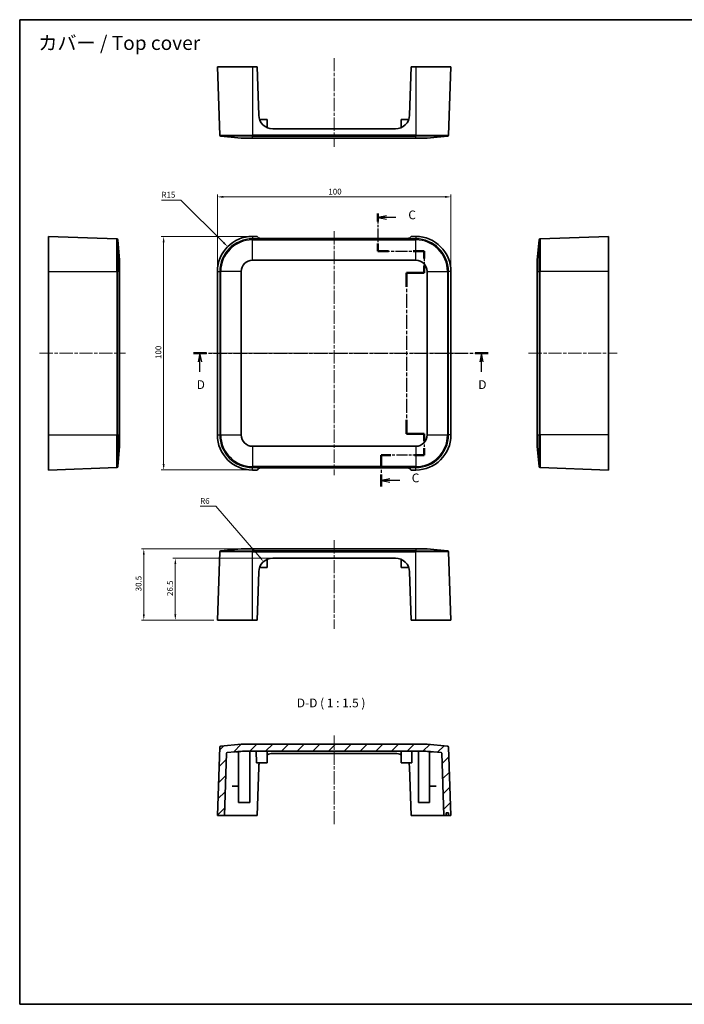
# Model space of a CAD drawing. Units: millimetres. Extents: x 14 to 2596, y 8 to 430.
# Drawn here: x 1012 to 1297, y 8 to 430 of the extents above; entities that cross this region are included whole.
import ezdxf

# ---------------------------------------------------------------- set-up
doc = ezdxf.new("R2010")
doc.units = ezdxf.units.MM
doc.linetypes.add('CHAIN', pattern=[0.3543, 0.2362, -0.0295, 0.0591, -0.0295])
doc.layers.get('Defpoints').update_dxf_attribs({"lineweight": 25})
for name, color, linetype, lineweight in [('Border (ISO)', 7, 'Continuous', 35), ('Centerline (ISO)', 131, 'Continuous', 18), ('Dimension (ISO)', 7, 'Continuous', 18), ('Hatch (ISO)', 1, 'Continuous', 18), ('Section Line (ISO)', 7, 'CHAIN', 25), ('Symbol (ISO)', 7, 'Continuous', 18), ('Visible (ISO)', 7, 'Continuous', 35), ('Visible Narrow (ISO)', 7, 'Continuous', 25)]:
    doc.layers.add(name, color=color, linetype=linetype, lineweight=lineweight)
doc.styles.add('Note Text (TK)', font='MS PGothic.ttf')
doc.dimstyles.new('Default - Method 1b (TK)', dxfattribs={"dimtxt": 2.5, "dimasz": 2.5, "dimexe": 1, "dimexo": 1.5, "dimgap": 1, "dimtad": 1, "dimtoh": 1, "dimrnd": 1e-08, "dimdsep": 46, "dimtxsty": 'Note Text (TK)', "dimcen": 0.09, "dimdle": 5, "dimclrd": 100, "dimclre": 100, "dimclrt": 7, "dimadec": 1, "dimazin": 1, "dimtfac": 1, "dimtmove": 0, "dimatfit": 3, "dimfxl": 1, "dimtolj": 1, "dimlwd": -1, "dimlwe": -1, "dimarcsym": 0})

# ---------------------------------------------------------------- blocks, each defined once
blk = doc.blocks.new('図面枠 tk図枠')
at = {"layer": 'Border (ISO)'}
for p, q in [((14.5, 289), (405.5, 289)), ((14.5, 289), (14.5, 8)), ((405.5, 289), (405.5, 8)), ((14.5, 8), (405.5, 8))]:
    blk.add_line(p, q, dxfattribs=at)
blk = doc.blocks.new('2dTransSection2')
at = {"layer": 'Section Line (ISO)', "linetype": 'CHAIN', "ltscale": 11.969059}
blk.add_line((116.71, 233.65), (116.71, 222.93), dxfattribs=at)
at = {"layer": 'Section Line (ISO)', "linetype": 'Continuous', "lineweight": 50}
for p, q in [((116.71, 233.65), (116.71, 231.41)), ((116.71, 225.17), (116.71, 222.93)), ((116.71, 222.93), (119.78, 222.93)), ((126.85, 222.93), (129.93, 222.93)), ((129.93, 222.93), (129.93, 220.82)), ((129.93, 216.71), (124.93, 216.71)), ((124.93, 216.71), (124.93, 212.73)), ((129.93, 218.82), (129.93, 216.71)), ((124.93, 174.81), (124.93, 170.83)), ((124.93, 170.83), (129.93, 170.83)), ((129.93, 170.83), (129.93, 168.76)), ((129.93, 166.76), (129.93, 164.69)), ((120.43, 164.69), (117.68, 164.69)), ((117.68, 164.69), (117.68, 161.21)), ((129.93, 164.69), (127.18, 164.69)), ((117.68, 159.21), (117.68, 155.73))]:
    blk.add_line(p, q, dxfattribs=at)
at = {"layer": 'Section Line (ISO)', "linetype": 'Continuous'}
for p, q in [((119.21, 233.03), (116.71, 232.53)), ((119.21, 232.53), (116.71, 232.53)), ((116.71, 232.53), (119.21, 232.03)), ((121.83, 232.53), (119.21, 232.53)), ((120.18, 157.97), (117.68, 157.47)), ((120.18, 157.47), (117.68, 157.47)), ((117.68, 157.47), (120.18, 156.97)), ((122.97, 157.47), (120.18, 157.47))]:
    blk.add_line(p, q, dxfattribs=at)
at = {"layer": 'Section Line (ISO)', "linetype": 'CHAIN', "ltscale": 14.315882}
blk.add_line((116.71, 222.93), (129.93, 222.93), dxfattribs=at)
at = {"layer": 'Section Line (ISO)', "linetype": 'CHAIN', "ltscale": 11.592164}
blk.add_line((129.93, 222.93), (129.93, 216.71), dxfattribs=at)
at = {"layer": 'Section Line (ISO)', "linetype": 'CHAIN', "ltscale": 5.555965}
blk.add_line((129.93, 216.71), (124.93, 216.71), dxfattribs=at)
at = {"layer": 'Section Line (ISO)', "linetype": 'CHAIN', "ltscale": 16.895052}
blk.add_line((124.93, 216.71), (124.93, 170.83), dxfattribs=at)
at = {"layer": 'Section Line (ISO)', "linetype": 'CHAIN', "ltscale": 5.555937}
blk.add_line((124.93, 170.83), (129.93, 170.83), dxfattribs=at)
at = {"layer": 'Section Line (ISO)', "linetype": 'CHAIN', "ltscale": 11.478398}
blk.add_line((129.93, 170.83), (129.93, 164.69), dxfattribs=at)
at = {"layer": 'Section Line (ISO)', "linetype": 'CHAIN', "ltscale": 13.406575}
blk.add_line((129.93, 164.69), (117.68, 164.69), dxfattribs=at)
at = {"layer": 'Section Line (ISO)', "linetype": 'CHAIN', "ltscale": 15.465817}
blk.add_line((117.68, 164.69), (117.68, 155.73), dxfattribs=at)
at = {"layer": 'Section Line (ISO)', "char_height": 2.5, "attachment_point": 7, "style": 'Note Text (TK)'}
for insert in [(125.43, 231.26), (126.4, 156.2)]:
    blk.add_mtext('C', dxfattribs=dict(at, insert=insert))
blk = doc.blocks.new('2dTransSection3')
at = {"layer": 'Section Line (ISO)', "linetype": 'CHAIN', "ltscale": 16.204025}
blk.add_line((64.09, 193.82), (148.21, 193.82), dxfattribs=at)
at = {"layer": 'Section Line (ISO)', "linetype": 'Continuous', "lineweight": 50}
for p, q in [((64.09, 193.82), (67.84, 193.82)), ((144.47, 193.82), (148.21, 193.82))]:
    blk.add_line(p, q, dxfattribs=at)
at = {"layer": 'Section Line (ISO)', "linetype": 'Continuous'}
for p, q in [((65.96, 193.82), (65.46, 191.32)), ((65.96, 191.32), (65.96, 193.82)), ((66.46, 191.32), (65.96, 193.82)), ((65.96, 188.48), (65.96, 191.32)), ((146.34, 193.82), (145.84, 191.32)), ((146.34, 191.32), (146.34, 193.82)), ((146.84, 191.32), (146.34, 193.82)), ((146.34, 188.48), (146.34, 191.32))]:
    blk.add_line(p, q, dxfattribs=at)
at = {"layer": 'Section Line (ISO)', "char_height": 2.5, "attachment_point": 7, "style": 'Note Text (TK)'}
for insert in [(65.02, 182.82), (145.4, 182.82)]:
    blk.add_mtext('D', dxfattribs=dict(at, insert=insert))
blk = doc.blocks.new('*D39')
at = {"layer": 'Defpoints', "color": 0}
for p in [(1196.64, 353.65), (1096.64, 321.73), (1196.64, 321.73)]:
    blk.add_point(p, dxfattribs=at)
at = {"layer": 'Dimension (ISO)', "color": 100}
for p, q in [((1096.64, 323.23), (1096.64, 354.65)), ((1196.64, 323.23), (1196.64, 354.65)), ((1099.14, 353.65), (1194.14, 353.65))]:
    blk.add_line(p, q, dxfattribs=at)
for points in [[(1099.14, 354.06), (1099.14, 353.23), (1096.64, 353.65)], [(1194.14, 354.06), (1194.14, 353.23), (1196.64, 353.65)]]:
    blk.add_solid(points, dxfattribs=at)
at = {"layer": 'Dimension (ISO)', "color": 7, "insert": (1144.17, 355.9), "char_height": 2.5, "attachment_point": 4, "style": 'Note Text (TK)'}
blk.add_mtext('\\A1;100', dxfattribs=at)
blk = doc.blocks.new('*D40')
at = {"layer": 'Defpoints', "color": 0}
for p in [(1073.64, 336.73), (1111.64, 336.73), (1111.64, 236.73)]:
    blk.add_point(p, dxfattribs=at)
at = {"layer": 'Dimension (ISO)', "color": 100}
for p, q in [((1110.14, 336.73), (1072.64, 336.73)), ((1073.64, 239.23), (1073.64, 334.23)), ((1110.14, 236.73), (1072.64, 236.73))]:
    blk.add_line(p, q, dxfattribs=at)
for points in [[(1073.22, 334.23), (1074.05, 334.23), (1073.64, 336.73)], [(1073.22, 239.23), (1074.05, 239.23), (1073.64, 236.73)]]:
    blk.add_solid(points, dxfattribs=at)
at = {"layer": 'Dimension (ISO)', "color": 7, "insert": (1071.39, 284.26), "char_height": 2.5, "attachment_point": 4, "rotation": 90, "style": 'Note Text (TK)'}
blk.add_mtext('\\A1;100', dxfattribs=at)
blk = doc.blocks.new('*D41')
at = {"layer": 'Defpoints', "color": 0}
for p in [(1078.64, 198.95), (1120.34, 198.95), (1096.64, 172.45)]:
    blk.add_point(p, dxfattribs=at)
at = {"layer": 'Dimension (ISO)', "color": 100}
for p, q in [((1118.84, 198.95), (1077.64, 198.95)), ((1078.64, 174.95), (1078.64, 196.45)), ((1095.14, 172.45), (1077.64, 172.45))]:
    blk.add_line(p, q, dxfattribs=at)
for points in [[(1078.22, 196.45), (1079.05, 196.45), (1078.64, 198.95)], [(1078.22, 174.95), (1079.05, 174.95), (1078.64, 172.45)]]:
    blk.add_solid(points, dxfattribs=at)
at = {"layer": 'Dimension (ISO)', "color": 7, "insert": (1076.39, 182.79), "char_height": 2.5, "attachment_point": 4, "rotation": 90, "style": 'Note Text (TK)'}
blk.add_mtext('\\A1;26.5', dxfattribs=at)
blk = doc.blocks.new('*D42')
at = {"layer": 'Defpoints', "color": 0}
for p in [(1065.14, 202.95), (1111.64, 202.95), (1096.64, 172.45)]:
    blk.add_point(p, dxfattribs=at)
at = {"layer": 'Dimension (ISO)', "color": 100}
for p, q in [((1110.14, 202.95), (1064.14, 202.95)), ((1065.14, 174.95), (1065.14, 200.45)), ((1095.14, 172.45), (1064.14, 172.45))]:
    blk.add_line(p, q, dxfattribs=at)
for points in [[(1064.72, 200.45), (1065.55, 200.45), (1065.14, 202.95)], [(1064.72, 174.95), (1065.55, 174.95), (1065.14, 172.45)]]:
    blk.add_solid(points, dxfattribs=at)
at = {"layer": 'Dimension (ISO)', "color": 7, "insert": (1062.89, 184.79), "char_height": 2.5, "attachment_point": 4, "rotation": 90, "style": 'Note Text (TK)'}
blk.add_mtext('\\A1;30.5', dxfattribs=at)
blk = doc.blocks.new('*D43')
at = {"layer": 'Defpoints', "color": 0}
for p in [(1116.42, 197.5), (1120.34, 192.95)]:
    blk.add_point(p, dxfattribs=at)
at = {"layer": 'Dimension (ISO)', "color": 100}
for p, q in [((1089.28, 221.23), (1096, 221.23)), ((1096, 221.23), (1114.79, 199.39))]:
    blk.add_line(p, q, dxfattribs=at)
blk.add_solid([(1115.11, 199.67), (1114.48, 199.12), (1116.42, 197.5)], dxfattribs=at)
at = {"layer": 'Dimension (ISO)', "color": 7, "insert": (1089.28, 223.48), "char_height": 2.5, "attachment_point": 4, "style": 'Note Text (TK)'}
blk.add_mtext('\\A1;R6', dxfattribs=at)
blk = doc.blocks.new('*D52')
at = {"layer": 'Defpoints', "color": 0}
for p in [(1101.03, 332.33), (1111.64, 321.73)]:
    blk.add_point(p, dxfattribs=at)
at = {"layer": 'Dimension (ISO)', "color": 100}
for p, q in [((1072.71, 352.31), (1081.06, 352.31)), ((1081.06, 352.31), (1099.26, 334.1))]:
    blk.add_line(p, q, dxfattribs=at)
blk.add_solid([(1099.56, 334.4), (1098.97, 333.81), (1101.03, 332.33)], dxfattribs=at)
at = {"layer": 'Dimension (ISO)', "color": 7, "insert": (1072.71, 354.56), "char_height": 2.5, "attachment_point": 4, "style": 'Note Text (TK)'}
blk.add_mtext('\\A1;R15', dxfattribs=at)

msp = doc.modelspace()

# ---------------------------------------------------------------- hatches: boundary and pattern name
at = {"layer": 'Hatch (ISO)'}
h = msp.add_hatch(dxfattribs=at)
h.set_pattern_fill('ANSI31', color=256, scale=38.1, style=0)
h.set_pattern_definition([(45, (990.25, -4), (-3.3676, 3.3676), [])])
edge = h.paths.add_edge_path()
edge.add_line((1194.5381, 89.9331), (1195.6381, 89.9331))
edge.add_line((1195.6381, 89.9331), (1195.6381, 88.8331))
edge.add_line((1195.6381, 88.8331), (1196.6381, 88.8331))
edge.add_line((1196.6381, 88.8331), (1195.6164, 118.0915))
edge.add_ellipse((1195.1167, 118.0741), major_axis=(0.4997, 0.0174), ratio=1, start_angle=0, end_angle=83)
edge.add_line((1195.1602, 118.5722), (1186.4625, 119.3331))
edge.add_line((1186.4625, 119.3331), (1106.8137, 119.3331))
edge.add_line((1106.8137, 119.3331), (1098.1159, 118.5722))
edge.add_ellipse((1098.1595, 118.0741), major_axis=(-0.0436, 0.4981), ratio=1, start_angle=0, end_angle=83)
edge.add_line((1097.6598, 118.0915), (1096.6381, 88.8331))
edge.add_line((1096.6381, 88.8331), (1099.6381, 88.8331))
edge.add_line((1099.6381, 88.8331), (1100.5682, 115.4682))
edge.add_ellipse((1100.868, 115.4578), major_axis=(-0.2998, 0.0105), ratio=1, start_angle=277, end_angle=360, ccw=False)
edge.add_line((1100.8419, 115.7566), (1107.4313, 116.3331))
edge.add_line((1107.4313, 116.3331), (1185.8449, 116.3331))
edge.add_line((1185.8449, 116.3331), (1192.4343, 115.7566))
edge.add_ellipse((1192.4082, 115.4578), major_axis=(0.0261, 0.2989), ratio=1, start_angle=277, end_angle=360, ccw=False)
edge.add_line((1192.708, 115.4682), (1193.6381, 88.8331))
edge.add_line((1193.6381, 88.8331), (1194.5381, 88.8331))
edge.add_line((1194.5381, 88.8331), (1194.5381, 89.9331))

# ---------------------------------------------------------------- linework, layer by layer
at = {"layer": 'Centerline (ISO)', "linetype": 'CHAIN', "ltscale": 23.990969}
for p, q in [((1146.6381, 413.0649), (1146.6381, 375.0649)), ((1146.6381, 339.0004), (1146.6381, 234.4561)), ((1020.5517, 286.7282), (1057.3101, 286.7282)), ((1093.9098, 286.7282), (1200.3881, 286.7282)), ((1229.8717, 286.7282), (1267.8717, 286.7282)), ((1146.6381, 206.7014), (1146.6381, 168.7014)), ((1146.6381, 85.0831), (1146.6381, 123.0831))]:
    msp.add_line(p, q, dxfattribs=at)
at = {"layer": 'Visible (ISO)'}
for p, q in [((1111.6381, 409.3149), (1096.6381, 409.3149)), ((1096.6381, 409.3149), (1097.6598, 380.0565)), ((1111.6381, 409.3149), (1113.6381, 409.3149)), ((1114.3412, 388.6112), (1113.6381, 409.3149)), ((1179.6381, 409.3149), (1178.9349, 388.6112)), ((1179.6381, 409.3149), (1181.6381, 409.3149)), ((1196.6381, 409.3149), (1181.6381, 409.3149)), ((1196.6381, 409.3149), (1195.6164, 380.0565)), ((1114.6809, 386.8149), (1117.9381, 386.8149)), ((1117.9381, 386.8149), (1117.9565, 383.3077)), ((1175.3381, 386.8149), (1175.3197, 383.3077)), ((1175.3381, 386.8149), (1178.5953, 386.8149)), ((1106.8137, 378.8149), (1098.1159, 379.5758)), ((1172.9384, 382.8149), (1120.3378, 382.8149)), ((1186.4625, 378.8149), (1195.1602, 379.5758)), ((1111.6381, 378.8149), (1106.8137, 378.8149)), ((1111.6381, 378.8149), (1181.6381, 378.8149)), ((1186.4625, 378.8149), (1181.6381, 378.8149)), ((1024.3017, 336.7282), (1024.3017, 321.7282)), ((1024.3017, 336.7282), (1053.5601, 335.7065)), ((1054.8017, 326.5526), (1054.0407, 335.2504)), ((1111.6381, 336.7282), (1113.6381, 336.7282)), ((1114.3412, 336.0052), (1113.6381, 336.7282)), ((1172.9384, 335.8028), (1120.3378, 335.8028)), ((1179.6381, 336.7282), (1178.9349, 336.0052)), ((1179.6381, 336.7282), (1181.6381, 336.7282)), ((1233.6217, 326.5526), (1234.3826, 335.2504)), ((1264.1217, 336.7282), (1234.8633, 335.7065)), ((1264.1217, 321.7282), (1264.1217, 336.7282)), ((1054.8017, 326.5526), (1054.8017, 321.7282)), ((1111.6381, 326.5526), (1181.6381, 326.5526)), ((1233.6217, 321.7282), (1233.6217, 326.5526)), ((1024.3017, 251.7282), (1024.3017, 321.7282)), ((1054.8017, 251.7282), (1054.8017, 321.7282)), ((1096.6381, 251.7282), (1096.6381, 321.7282)), ((1106.8137, 251.7282), (1106.8137, 321.7282)), ((1186.4625, 321.7282), (1186.4625, 251.7282)), ((1196.6381, 321.7282), (1196.6381, 251.7282)), ((1233.6217, 321.7282), (1233.6217, 251.7282)), ((1264.1217, 321.7282), (1264.1217, 251.7282)), ((1024.3017, 251.7282), (1024.3017, 236.7282)), ((1054.8017, 251.7282), (1054.8017, 246.9038)), ((1233.6217, 246.9038), (1233.6217, 251.7282)), ((1264.1217, 236.7282), (1264.1217, 251.7282)), ((1054.8017, 246.9038), (1054.0407, 238.2061)), ((1181.6381, 246.9038), (1111.6381, 246.9038)), ((1233.6217, 246.9038), (1234.3826, 238.2061)), ((1024.3017, 236.7282), (1053.5601, 237.7499)), ((1113.6381, 236.7282), (1111.6381, 236.7282)), ((1113.6381, 236.7282), (1114.3412, 237.4512)), ((1120.3378, 237.6536), (1172.9384, 237.6536)), ((1178.9349, 237.4512), (1179.6381, 236.7282)), ((1181.6381, 236.7282), (1179.6381, 236.7282)), ((1264.1217, 236.7282), (1234.8633, 237.7499)), ((1098.1159, 202.1904), (1106.8137, 202.9514)), ((1106.8137, 202.9514), (1111.6381, 202.9514)), ((1181.6381, 202.9514), (1111.6381, 202.9514)), ((1181.6381, 202.9514), (1186.4625, 202.9514)), ((1186.4625, 202.9514), (1195.1602, 202.1904)), ((1096.6381, 172.4514), (1097.6598, 201.7098)), ((1117.9381, 194.9514), (1117.9565, 198.4586)), ((1120.3378, 198.9514), (1172.9384, 198.9514)), ((1175.3381, 194.9514), (1175.3197, 198.4586)), ((1196.6381, 172.4514), (1195.6164, 201.7098)), ((1117.9381, 194.9514), (1114.6809, 194.9514)), ((1178.5953, 194.9514), (1175.3381, 194.9514)), ((1113.6381, 172.4514), (1114.3412, 193.155)), ((1178.9349, 193.155), (1179.6381, 172.4514)), ((1096.6381, 172.4514), (1111.6381, 172.4514)), ((1113.6381, 172.4514), (1111.6381, 172.4514)), ((1181.6381, 172.4514), (1179.6381, 172.4514)), ((1181.6381, 172.4514), (1196.6381, 172.4514)), ((1097.6598, 118.0915), (1096.6381, 88.8331)), ((1106.8137, 119.3331), (1098.1159, 118.5722)), ((1186.4625, 119.3331), (1106.8137, 119.3331)), ((1195.1602, 118.5722), (1186.4625, 119.3331)), ((1196.6381, 88.8331), (1195.6164, 118.0915)), ((1099.6381, 88.8331), (1100.5682, 115.4682)), ((1100.8419, 115.7566), (1107.4313, 116.3331)), ((1105.7381, 94.4331), (1105.7381, 116.1823)), ((1107.4313, 116.3331), (1185.8449, 116.3331)), ((1110.5381, 94.4331), (1110.5381, 116.3331)), ((1113.3381, 111.3331), (1113.3119, 116.3331)), ((1117.9381, 111.3331), (1117.9643, 116.3331)), ((1120.3378, 115.3331), (1172.9384, 115.3331)), ((1175.3381, 111.3331), (1175.3119, 116.3331)), ((1179.9381, 111.3331), (1179.9643, 116.3331)), ((1182.7381, 94.4331), (1182.7381, 116.3331)), ((1185.8449, 116.3331), (1192.4343, 115.7566)), ((1187.5381, 94.4331), (1187.5381, 116.1823)), ((1192.708, 115.4682), (1193.6381, 88.8331)), ((1117.9381, 111.3331), (1113.3381, 111.3331)), ((1179.9381, 111.3331), (1175.3381, 111.3331)), ((1113.6381, 88.8331), (1114.3412, 109.5368)), ((1178.9349, 109.5368), (1179.6381, 88.8331)), ((1103.4302, 101.3331), (1105.7381, 101.3331)), ((1187.5381, 101.3331), (1189.8459, 101.3331)), ((1110.5381, 94.4331), (1105.7381, 94.4331)), ((1187.5381, 94.4331), (1182.7381, 94.4331)), ((1096.6381, 88.8331), (1099.6381, 88.8331)), ((1111.1381, 88.8331), (1099.6381, 88.8331)), ((1113.6381, 88.8331), (1111.1381, 88.8331)), ((1182.1381, 88.8331), (1179.6381, 88.8331)), ((1193.6381, 88.8331), (1182.1381, 88.8331)), ((1193.6381, 88.8331), (1194.5381, 88.8331)), ((1194.5381, 89.9331), (1195.6381, 89.9331)), ((1194.5381, 88.8331), (1194.5381, 89.9331)), ((1195.6381, 88.8331), (1194.5381, 88.8331)), ((1195.6381, 89.9331), (1195.6381, 88.8331)), ((1195.6381, 88.8331), (1196.6381, 88.8331))]:
    msp.add_line(p, q, dxfattribs=at)
for centre, radius, start, end in [((1120.3378, 388.8149), 6, 181.945147, 270), ((1172.9384, 388.8149), 6, 270, 358.054853), ((1098.1595, 380.0739), 0.5, 182, 265), ((1195.1167, 380.0739), 0.5, 275, 358), ((1053.5426, 335.2068), 0.5, 5, 88), ((1111.6381, 321.7282), 15, 90, 180), ((1181.6381, 321.7282), 15, 0, 90), ((1234.8807, 335.2068), 0.5, 92, 175), ((1111.6381, 321.7282), 4.8244, 90, 180), ((1181.6381, 321.7282), 4.8244, 0, 90), ((1111.6381, 251.7282), 15, 180, 270), ((1111.6381, 251.7282), 4.8244, 180, 270), ((1181.6381, 251.7282), 15, 270, 0), ((1181.6381, 251.7282), 4.8244, 270, 0), ((1053.5426, 238.2496), 0.5, 272, 355), ((1234.8807, 238.2496), 0.5, 185, 268), ((1098.1595, 201.6923), 0.5, 95, 178), ((1120.3378, 192.9514), 6, 90, 178.054853), ((1172.9384, 192.9514), 6, 1.945147, 90), ((1195.1167, 201.6923), 0.5, 2, 85), ((1098.1595, 118.0741), 0.5, 95, 178), ((1195.1167, 118.0741), 0.5, 2, 85), ((1100.868, 115.4578), 0.3, 95, 178), ((1120.3378, 109.3331), 6, 90, 113.383712), ((1172.9384, 109.3331), 6, 66.616288, 90), ((1192.4082, 115.4578), 0.3, 2, 85), ((1120.3378, 109.3331), 6, 160.528779, 178.054853), ((1172.9384, 109.3331), 6, 1.945147, 19.471221)]:
    msp.add_arc(centre, radius, start, end, dxfattribs=at)
for centre, major_axis, start_param, end_param in [((1120.3378, 336.0123), (6, 0), 3.17554187, 4.71238898), ((1172.9384, 336.0123), (6, 0), 4.71238898, 6.24923609), ((1120.3378, 237.4441), (-6, 0), 4.71238898, 6.24923609), ((1172.9384, 237.4441), (-6, 0), 3.17554187, 4.71238898)]:
    msp.add_ellipse(centre, major_axis=major_axis, ratio=0.03492077, start_param=start_param, end_param=end_param, dxfattribs=at)
for points, knots in [([(1106.6844, 116.2678), (1106.4118, 116.2439), (1106.1529, 116.2209), (1105.6769, 116.1768), (1105.4597, 116.1558), (1105.0797, 116.1163), (1104.9167, 116.0977), (1104.7217, 116.0722), (1104.6649, 116.0641), (1104.5699, 116.049), (1104.5316, 116.042), (1104.4835, 116.0317), (1104.4687, 116.0271), (1104.4691, 116.0274)], [0.390877617, 0.390877617, 0.390877617, 0.390877617, 0.480031194, 0.480031194, 0.56918477, 0.56918477, 0.658338347, 0.658338347, 0.702915135, 0.702915135, 0.747491924, 0.747491924, 0.783623743, 0.783623743, 0.783623743, 0.783623743]), ([(1186.5918, 116.2678), (1186.8644, 116.2439), (1187.1233, 116.2209), (1187.5993, 116.1768), (1187.8165, 116.1558), (1188.1965, 116.1163), (1188.3595, 116.0977), (1188.5545, 116.0722), (1188.6112, 116.0641), (1188.7062, 116.049), (1188.7446, 116.042), (1188.7927, 116.0317), (1188.8075, 116.0271), (1188.8071, 116.0274)], [1.753421911, 1.753421911, 1.753421911, 1.753421911, 1.842576369, 1.842576369, 1.931730827, 1.931730827, 2.020885285, 2.020885285, 2.065462514, 2.065462514, 2.110039743, 2.110039743, 2.146170757, 2.146170757, 2.146170757, 2.146170757]), ([(1102.9973, 101.3331), (1103.0237, 101.3331), (1103.0555, 101.3331), (1103.1263, 101.3331), (1103.1645, 101.3331), (1103.2426, 101.3331), (1103.2816, 101.3331), (1103.3394, 101.3331), (1103.3594, 101.3331), (1103.3971, 101.3331), (1103.4145, 101.3331), (1103.4302, 101.3331)], [0, 0, 0, 0, 0.0117126756, 0.0117126756, 0.0234264067, 0.0234264067, 0.0351464693, 0.0351464693, 0.0418219714, 0.0418219714, 0.0484980861, 0.0484980861, 0.0484980861, 0.0484980861]), ([(1189.8459, 101.3331), (1189.8736, 101.3331), (1189.9064, 101.3331), (1189.9785, 101.3331), (1190.0172, 101.3331), (1190.0954, 101.3331), (1190.1341, 101.3331), (1190.1909, 101.3331), (1190.2105, 101.3331), (1190.247, 101.3331), (1190.2638, 101.3331), (1190.2789, 101.3331)], [0, 0, 0, 0, 0.0117328531, 0.0117328531, 0.0234599412, 0.0234599412, 0.0351790142, 0.0351790142, 0.0418391301, 0.0418391301, 0.0484991959, 0.0484991959, 0.0484991959, 0.0484991959])]:
    msp.add_open_spline(points, degree=3, knots=knots, dxfattribs=at)
at = {"layer": 'Visible Narrow (ISO)'}
for p, q in [((1111.6381, 409.3149), (1111.6381, 380.0565)), ((1181.6381, 409.3149), (1181.6381, 380.0565)), ((1097.6598, 380.0565), (1111.6381, 380.0565)), ((1111.6381, 379.5758), (1098.1159, 379.5758)), ((1111.6381, 379.5758), (1111.6381, 380.0565)), ((1181.6381, 380.0565), (1111.6381, 380.0565)), ((1111.6381, 379.5758), (1181.6381, 379.5758)), ((1111.6381, 378.8149), (1111.6381, 379.5758)), ((1181.6381, 380.0565), (1195.6164, 380.0565)), ((1181.6381, 379.5758), (1181.6381, 380.0565)), ((1195.1602, 379.5758), (1181.6381, 379.5758)), ((1181.6381, 378.8149), (1181.6381, 379.5758)), ((1053.5601, 321.7282), (1053.5601, 335.7065)), ((1054.0407, 335.2504), (1054.0407, 321.7282)), ((1111.6381, 336.7282), (1111.6381, 335.7065)), ((1111.6381, 335.2504), (1111.6381, 335.7065)), ((1181.6381, 335.7065), (1111.6381, 335.7065)), ((1111.6381, 335.2504), (1181.6381, 335.2504)), ((1111.6381, 326.5526), (1111.6381, 335.2504)), ((1181.6381, 336.7282), (1181.6381, 335.7065)), ((1181.6381, 335.2504), (1181.6381, 335.7065)), ((1181.6381, 326.5526), (1181.6381, 335.2504)), ((1234.3826, 321.7282), (1234.3826, 335.2504)), ((1234.8633, 335.7065), (1234.8633, 321.7282)), ((1024.3017, 321.7282), (1053.5601, 321.7282)), ((1054.0407, 321.7282), (1053.5601, 321.7282)), ((1053.5601, 321.7282), (1053.5601, 251.7282)), ((1054.0407, 251.7282), (1054.0407, 321.7282)), ((1054.8017, 321.7282), (1054.0407, 321.7282)), ((1096.6381, 321.7282), (1097.6598, 321.7282)), ((1098.1159, 321.7282), (1097.6598, 321.7282)), ((1097.6598, 321.7282), (1097.6598, 251.7282)), ((1098.1159, 251.7282), (1098.1159, 321.7282)), ((1106.8137, 321.7282), (1098.1159, 321.7282)), ((1186.4625, 321.7282), (1195.1602, 321.7282)), ((1195.1602, 321.7282), (1195.6164, 321.7282)), ((1195.1602, 321.7282), (1195.1602, 251.7282)), ((1196.6381, 321.7282), (1195.6164, 321.7282)), ((1195.6164, 251.7282), (1195.6164, 321.7282)), ((1233.6217, 321.7282), (1234.3826, 321.7282)), ((1234.3826, 321.7282), (1234.8633, 321.7282)), ((1234.3826, 321.7282), (1234.3826, 251.7282)), ((1264.1217, 321.7282), (1234.8633, 321.7282)), ((1234.8633, 251.7282), (1234.8633, 321.7282)), ((1024.3017, 251.7282), (1053.5601, 251.7282)), ((1053.5601, 251.7282), (1054.0407, 251.7282)), ((1053.5601, 237.7499), (1053.5601, 251.7282)), ((1054.0407, 251.7282), (1054.0407, 238.2061)), ((1054.0407, 251.7282), (1054.8017, 251.7282)), ((1096.6381, 251.7282), (1097.6598, 251.7282)), ((1097.6598, 251.7282), (1098.1159, 251.7282)), ((1098.1159, 251.7282), (1106.8137, 251.7282)), ((1186.4625, 251.7282), (1195.1602, 251.7282)), ((1195.1602, 251.7282), (1195.6164, 251.7282)), ((1196.6381, 251.7282), (1195.6164, 251.7282)), ((1233.6217, 251.7282), (1234.3826, 251.7282)), ((1234.3826, 238.2061), (1234.3826, 251.7282)), ((1234.3826, 251.7282), (1234.8633, 251.7282)), ((1264.1217, 251.7282), (1234.8633, 251.7282)), ((1234.8633, 251.7282), (1234.8633, 237.7499)), ((1111.6381, 246.9038), (1111.6381, 238.2061)), ((1181.6381, 246.9038), (1181.6381, 238.2061)), ((1111.6381, 238.2061), (1111.6381, 237.7499)), ((1181.6381, 238.2061), (1111.6381, 238.2061)), ((1111.6381, 236.7282), (1111.6381, 237.7499)), ((1111.6381, 237.7499), (1181.6381, 237.7499)), ((1181.6381, 238.2061), (1181.6381, 237.7499)), ((1181.6381, 236.7282), (1181.6381, 237.7499)), ((1111.6381, 202.9514), (1111.6381, 202.1904)), ((1181.6381, 202.9514), (1181.6381, 202.1904)), ((1111.6381, 201.7098), (1097.6598, 201.7098)), ((1098.1159, 202.1904), (1111.6381, 202.1904)), ((1111.6381, 202.1904), (1111.6381, 201.7098)), ((1181.6381, 202.1904), (1111.6381, 202.1904)), ((1111.6381, 172.4514), (1111.6381, 201.7098)), ((1111.6381, 201.7098), (1181.6381, 201.7098)), ((1181.6381, 202.1904), (1195.1602, 202.1904)), ((1181.6381, 202.1904), (1181.6381, 201.7098)), ((1181.6381, 172.4514), (1181.6381, 201.7098)), ((1195.6164, 201.7098), (1181.6381, 201.7098))]:
    msp.add_line(p, q, dxfattribs=at)
for centre, radius, start, end in [((1111.6381, 321.7282), 13.9783, 90, 180), ((1111.6381, 321.7282), 13.5222, 90, 180), ((1181.6381, 321.7282), 13.9783, 0, 90), ((1181.6381, 321.7282), 13.5222, 0, 90), ((1111.6381, 251.7282), 13.9783, 180, 270), ((1111.6381, 251.7282), 13.5222, 180, 270), ((1181.6381, 251.7282), 13.5222, 270, 0), ((1181.6381, 251.7282), 13.9783, 270, 0)]:
    msp.add_arc(centre, radius, start, end, dxfattribs=at)

# ---------------------------------------------------------------- block references
at = {"xscale": 1.5, "yscale": 1.5, "zscale": 1.5}
msp.add_blockref('図面枠 tk図枠', (990.25, -4), dxfattribs=at)
at = {"layer": 'Section Line (ISO)', "xscale": 1.5, "yscale": 1.5, "zscale": 1.5}
for name in ['2dTransSection2', '2dTransSection3']:
    msp.add_blockref(name, (990.25, -4), dxfattribs=at)

# ---------------------------------------------------------------- texts
at = {"layer": 'Symbol (ISO)', "color": 7, "insert": (1019.9664, 419.5532), "char_height": 6, "width": 72.982457, "attachment_point": 4, "line_spacing_factor": 1.5, "style": 'Note Text (TK)'}
msp.add_mtext('{\\fＭＳ Ｐゴシック|b0|i0;\\H6.0000;カバー / Top cover}', dxfattribs=at)
at = {"layer": 'Symbol (ISO)', "color": 7, "insert": (1130.6645, 133.9581), "char_height": 3.75, "attachment_point": 7, "style": 'Note Text (TK)'}
msp.add_mtext('D-D ( 1 : 1.5 )', dxfattribs=at)

# ---------------------------------------------------------------- dimensions: what is measured, and where the dimension line sits
at = {"layer": 'Dimension (ISO)', "color": 100}
for center, mpoint, picture, middle in [((1111.6381, 321.7282), (1101.0315, 332.3348), '*D52', (1075.4248, 352.3099)), ((1120.3378, 192.9514), (1116.4239, 197.4991), '*D43', (1091.0761, 221.2295))]:
    dim = msp.add_radius_dim(center=center, mpoint=mpoint, dimstyle='Default - Method 1b (TK)', override={"dimtih": 1, "dimdec": 2, "dimcen": 0, "dimtp": 0, "dimtm": 0, "dimtdec": 2, "dimtofl": 0}, dxfattribs=at)
    dim.commit()
    dim.dimension.update_dxf_attribs({"geometry": picture, "text_midpoint": middle, "dimtype": 164})
dim = msp.add_linear_dim(base=(1196.6381, 353.6455), p1=(1096.6381, 321.7282), p2=(1196.6381, 321.7282), dimstyle='Default - Method 1b (TK)', override={"dimtoh": 0, "dimdec": 2, "dimtp": 0, "dimtm": 0, "dimtdec": 2, "dimtofl": 0, "dimatfit": 1}, dxfattribs=at)
dim.commit()
dim.dimension.update_dxf_attribs({"geometry": '*D39', "text_midpoint": (1146.6381, 353.6455), "dimtype": 160})
for base, p1, p2, picture, middle in [((1073.6381, 336.7282), (1111.6381, 236.7282), (1111.6381, 336.7282), '*D40', (1073.6381, 286.7282)), ((1065.1381, 202.9514), (1096.6381, 172.4514), (1111.6381, 202.9514), '*D42', (1065.1381, 187.7014)), ((1078.6381, 198.9514), (1096.6381, 172.4514), (1120.3378, 198.9514), '*D41', (1078.6381, 185.7014))]:
    dim = msp.add_linear_dim(base=base, p1=p1, p2=p2, angle=90, dimstyle='Default - Method 1b (TK)', override={"dimtoh": 0, "dimdec": 2, "dimtp": 0, "dimtm": 0, "dimtdec": 2, "dimtofl": 0, "dimatfit": 1}, dxfattribs=at)
    dim.commit()
    dim.dimension.update_dxf_attribs({"geometry": picture, "text_midpoint": middle, "dimtype": 160})

doc.saveas('drawing.dxf')
